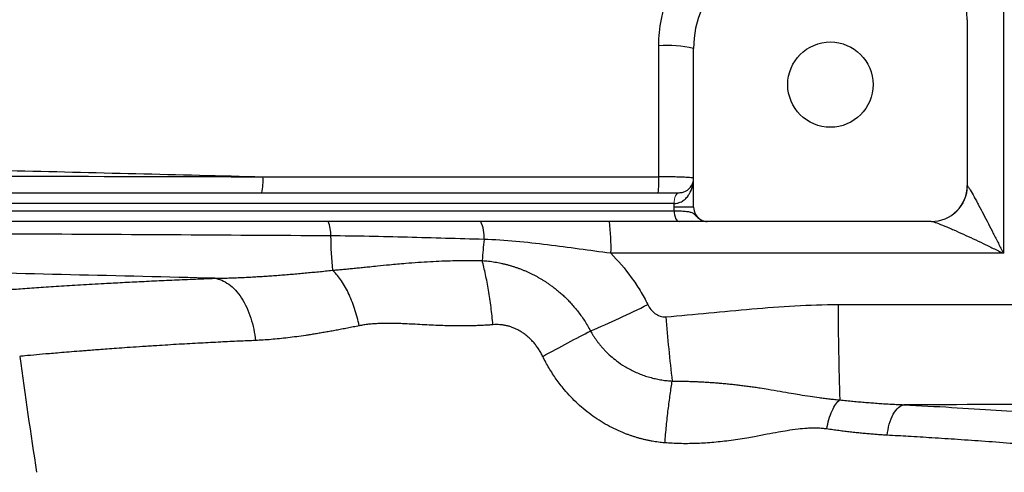
# Model space of a CAD drawing. Units: inches. Extents: x -56 to 45, y -21 to 33.
# Drawn here: x 12 to 18, y -17 to -14 of the extents above; entities that cross this region are included whole.
import ezdxf

# ---------------------------------------------------------------- set-up
doc = ezdxf.new("R2010")
doc.units = ezdxf.units.IN
doc.header["$MEASUREMENT"] = 0

msp = doc.modelspace()

# ---------------------------------------------------------------- linework, layer by layer
at = {"color": 7, "linetype": 'Continuous', "lineweight": 25}
for p, q in [((17.5766, -14.4865), (17.5766, -15.392)), ((16.0806, -15.5102), (16.0806, -14.644)), ((10.8732, -15.4314), (16.0014, -15.4314)), ((15.9743, -15.4905), (9.0215, -15.4905)), ((15.9743, -15.5102), (15.9743, -15.4905)), ((9.0208, -15.5298), (15.975, -15.5298)), ((16.0806, -15.5102), (15.9743, -15.5102)), ((16.0022, -15.5889), (8.9937, -15.5889)), ((17.3798, -15.5889), (16.1547, -15.5889))]:
    msp.add_line(p, q, dxfattribs=at)
at = {"color": 144, "linetype": 'Continuous', "lineweight": 18}
for p, q in [((16.0014, -15.4314), (16.0018, -15.4314)), ((15.9746, -15.4905), (15.9743, -15.4905))]:
    msp.add_line(p, q, dxfattribs=at)
at = {"color": 144, "linetype": 'Continuous', "lineweight": 18, "flags": 128}
for points in [[(16.0014, -15.4314), (15.9961, -15.4326), (15.991, -15.4359), (15.9863, -15.4414), (15.9822, -15.4487), (15.9788, -15.4577), (15.9763, -15.4679), (15.9748, -15.479), (15.9743, -15.4905)], [(16.0018, -15.4314), (15.9965, -15.4326), (15.9914, -15.4359), (15.9867, -15.4414), (15.9826, -15.4487), (15.9792, -15.4577), (15.9767, -15.4679), (15.9751, -15.479), (15.9746, -15.4905)]]:
    msp.add_lwpolyline(points, dxfattribs=at)
at = {"color": 7, "linetype": 'Continuous', "lineweight": 25, "flags": 128}
msp.add_lwpolyline([(15.975, -15.5298), (15.9755, -15.5414), (15.9771, -15.5524), (15.9796, -15.5627), (15.9829, -15.5716), (15.9871, -15.5789), (15.9918, -15.5844), (15.9969, -15.5878), (16.0022, -15.5889)], dxfattribs=at)
at = {"color": 7, "linetype": 'Continuous', "lineweight": 25}
msp.add_circle((16.8286, -14.8409), 0.233, dxfattribs=at)
for centre, radius, start, end in [((16.6318, -14.644), 0.5512, 90, 180), ((17.1829, -14.4865), 0.3937, 0, 90), ((15.9367, -15.221), 0.5946, 75.9942, 94.4426), ((13.4103, -15.3677), 0.3177, 348.4274, 4.1771), ((15.2487, -15.3677), 0.6423, 354.3102, 2.0704), ((17.3798, -15.392), 0.1969, 270, 0), ((16.1593, -15.5102), 0.0787, 180, 242.1602), ((13.9225, -15.6559), 0.1752, 356.2082, 22.4711), ((14.7452, -15.6711), 0.1909, 355.3109, 25.5134), ((14.57, -15.7227), 1.0597, 357.8318, 7.2524), ((16.5974, -15.6357), 2.5003, 180.7286, 185.0453), ((23.1677, -16.457), 8.2682, 174.65455, 175.45775), ((13.5523, -11.5239), 5.0604, 292.8504, 296.7569), ((30.0581, -16.0749), 13.1869, 179.86043, 182.12614), ((26.034, -15.2673), 10.1405, 184.76542, 186.76011), ((43.6071, -12.085), 31.4961, 187.7385, 188.90325)]:
    msp.add_arc(centre, radius, start, end, dxfattribs=at)
at = {"color": 144, "linetype": 'Continuous', "lineweight": 18}
msp.add_arc((17.3818, -15.3927), 0.1962, 270.1928, 359.4973, dxfattribs=at)
at = {"color": 7, "linetype": 'Continuous', "lineweight": 25}
for points, knots in [([(15.8906, -14.6281), (15.8906, -14.5791), (15.8954, -14.5309), (15.9096, -14.4598), (15.9155, -14.4363), (15.9296, -14.3897), (15.9379, -14.3665), (15.9659, -14.2991), (15.9887, -14.2565), (16.0291, -14.196), (16.0436, -14.1763), (16.0747, -14.1384), (16.0911, -14.1204), (16.1425, -14.069), (16.1798, -14.0382), (16.2407, -13.9975), (16.2618, -13.9848), (16.3047, -13.9618), (16.3486, -13.941), (16.3942, -13.9246), (16.4407, -13.9104), (16.4645, -13.9043), (16.5366, -13.8898), (16.5853, -13.8849), (16.6344, -13.8848)], [0, 0, 0, 0, 0.125, 0.125, 0.1875, 0.1875, 0.25, 0.25, 0.375, 0.375, 0.4375, 0.4375, 0.5, 0.5, 0.625, 0.625, 0.6875, 0.6875, 0.75, 0.8125, 0.8125, 0.875, 0.875, 1, 1, 1, 1]), ([(10.9567, -15.2784), (11.4173, -15.2887), (11.8785, -15.2993), (12.8021, -15.3212), (13.2644, -15.3327), (13.7271, -15.3445)], [0, 0, 0, 0, 0.5, 0.5, 1, 1, 1, 1]), ([(16.0806, -15.3527), (16.0806, -15.3522), (16.0794, -15.3516), (16.0746, -15.3506), (16.071, -15.3501), (16.0616, -15.3492), (16.0558, -15.3487), (16.0421, -15.3478), (16.0342, -15.3474), (16.0167, -15.3467), (16.0072, -15.3463), (15.9866, -15.3457), (15.9754, -15.3455), (15.9525, -15.345), (15.9406, -15.3449), (15.9159, -15.3446), (15.9033, -15.3446), (15.8906, -15.3445)], [0, 0, 0, 0, 0.125, 0.125, 0.25, 0.25, 0.375, 0.375, 0.5, 0.5, 0.625, 0.625, 0.75, 0.75, 0.875, 0.875, 1, 1, 1, 1]), ([(15.9746, -15.4905), (15.9844, -15.4905), (15.9934, -15.4888), (16.0061, -15.4844), (16.0101, -15.4826), (16.0178, -15.4786), (16.0214, -15.4764), (16.0315, -15.4693), (16.0375, -15.4639), (16.0483, -15.4521), (16.053, -15.4457), (16.0652, -15.4261), (16.071, -15.412), (16.0768, -15.39), (16.0782, -15.3826), (16.0801, -15.3677), (16.0806, -15.3602), (16.0806, -15.3527)], [0, 0, 0, 0, 0.125, 0.125, 0.1875, 0.1875, 0.25, 0.25, 0.375, 0.375, 0.5, 0.5, 0.75, 0.75, 0.875, 0.875, 1, 1, 1, 1]), ([(16.0018, -15.4314), (16.01, -15.4314), (16.017, -15.4302), (16.0298, -15.4266), (16.0354, -15.4241), (16.0504, -15.4157), (16.058, -15.4087), (16.0696, -15.3938), (16.0738, -15.3859), (16.0779, -15.3736), (16.0789, -15.3694), (16.0802, -15.3611), (16.0806, -15.3569), (16.0806, -15.3527)], [0, 0, 0, 0, 0.125, 0.125, 0.25, 0.25, 0.5, 0.5, 0.75, 0.75, 0.875, 0.875, 1, 1, 1, 1]), ([(17.578, -15.3945), (17.5792, -15.3955), (17.5811, -15.3981), (17.586, -15.4054), (17.5889, -15.4102), (17.5986, -15.4265), (17.606, -15.4397), (17.6179, -15.4613), (17.622, -15.4688), (17.6303, -15.4841), (17.6345, -15.4919), (17.6473, -15.5159), (17.656, -15.5324), (17.6827, -15.5832), (17.7008, -15.6183), (17.7281, -15.6718), (17.7373, -15.6898), (17.7557, -15.7261), (17.7649, -15.7445), (17.7741, -15.7628)], [0, 0, 0, 0, 0.0625, 0.0625, 0.125, 0.125, 0.25, 0.25, 0.3125, 0.3125, 0.375, 0.375, 0.5, 0.5, 0.75, 0.75, 0.875, 0.875, 1, 1, 1, 1]), ([(15.975, -15.5298), (15.9866, -15.5302), (15.9974, -15.5305), (16.0175, -15.5315), (16.0269, -15.5321), (16.0438, -15.5336), (16.0512, -15.5346), (16.0641, -15.5373), (16.0697, -15.5391), (16.0792, -15.5441), (16.0832, -15.5474), (16.0913, -15.5553), (16.0954, -15.5598), (16.1042, -15.5681), (16.1089, -15.5719), (16.1186, -15.5782), (16.1236, -15.5808), (16.1286, -15.5829)], [0, 0, 0, 0, 0.125, 0.125, 0.25, 0.25, 0.375, 0.375, 0.5, 0.5, 0.625, 0.625, 0.75, 0.75, 0.875, 0.875, 1, 1, 1, 1]), ([(16.1547, -15.5889), (16.1536, -15.5889), (16.1524, -15.5889), (16.1496, -15.5889), (16.1479, -15.5889), (16.1434, -15.5889), (16.1405, -15.5889), (16.1329, -15.5889), (16.128, -15.5889), (16.116, -15.5889), (16.1089, -15.5889), (16.0927, -15.5889), (16.0835, -15.5889), (16.0528, -15.5889), (16.029, -15.5889), (16.0022, -15.5889)], [0, 0, 0, 0, 0.125, 0.125, 0.25, 0.25, 0.375, 0.375, 0.5, 0.5, 0.625, 0.625, 0.75, 0.75, 1, 1, 1, 1]), ([(16.1286, -15.5829), (16.1327, -15.5849), (16.1369, -15.5863), (16.1456, -15.5884), (16.1501, -15.5889), (16.1547, -15.5889)], [0, 0, 0, 0, 0.5, 0.5, 1, 1, 1, 1]), ([(17.3825, -15.5889), (17.3848, -15.5889), (17.3885, -15.5897), (17.398, -15.5924), (17.4038, -15.5943), (17.423, -15.6013), (17.4377, -15.6072), (17.4614, -15.617), (17.4696, -15.6205), (17.4861, -15.6276), (17.4945, -15.6312), (17.52, -15.6425), (17.5374, -15.6503), (17.573, -15.6666), (17.5909, -15.6749), (17.6271, -15.6918), (17.6453, -15.7004), (17.6818, -15.7178), (17.7002, -15.7266), (17.7371, -15.7446), (17.7557, -15.7537), (17.7741, -15.7628)], [0, 0, 0, 0, 0.0625, 0.0625, 0.125, 0.125, 0.25, 0.25, 0.3125, 0.3125, 0.375, 0.375, 0.5, 0.5, 0.625, 0.625, 0.75, 0.75, 0.875, 0.875, 1, 1, 1, 1]), ([(14.0973, -15.6675), (13.5164, -15.6639), (12.9362, -15.6605), (11.7776, -15.6541), (11.1996, -15.651), (10.0462, -15.6451), (9.4708, -15.6423), (8.3226, -15.6368), (7.7497, -15.6341), (7.1787, -15.6315)], [0, 0, 0, 0, 0.25, 0.25, 0.5, 0.5, 0.75, 0.75, 1, 1, 1, 1]), ([(14.9354, -15.6867), (14.7957, -15.683), (14.6561, -15.6788), (14.3769, -15.6715), (14.2373, -15.6684), (14.0973, -15.6675)], [0, 0, 0, 0, 0.5, 0.5, 1, 1, 1, 1]), ([(15.6289, -15.7628), (15.5708, -15.7551), (15.5129, -15.7471), (15.3976, -15.7314), (15.3401, -15.7237), (15.225, -15.7094), (15.1674, -15.703), (15.0518, -15.6926), (14.9938, -15.6888), (14.9354, -15.6867)], [0, 0, 0, 0, 0.25, 0.25, 0.5, 0.5, 0.75, 0.75, 1, 1, 1, 1]), ([(13.4643, -15.8992), (12.9387, -15.8862), (12.4135, -15.8738), (11.3649, -15.85), (10.8414, -15.8386), (9.7962, -15.8166), (9.2744, -15.806), (8.2335, -15.7853), (7.7142, -15.7752), (7.1962, -15.7651)], [0, 0, 0, 0, 0.25, 0.25, 0.5, 0.5, 0.75, 0.75, 1, 1, 1, 1]), ([(15.6289, -15.7628), (15.6694, -15.8037), (15.7065, -15.8475), (15.7573, -15.9178), (15.7733, -15.942), (15.8034, -15.9914), (15.8175, -16.0167), (15.8305, -16.0425)], [0, 0, 0, 0, 0.5, 0.5, 0.75, 0.75, 1, 1, 1, 1]), ([(14.1068, -15.8555), (14.1156, -15.8548), (14.1335, -15.8531), (14.1607, -15.8506), (14.1889, -15.8479), (14.218, -15.8451), (14.2481, -15.8421), (14.2791, -15.839), (14.3143, -15.8354), (14.3607, -15.8305), (14.4261, -15.8239), (14.5004, -15.8172), (14.5751, -15.8114), (14.641, -15.8075), (14.704, -15.8046), (14.764, -15.8027), (14.8208, -15.8017), (14.8742, -15.8015), (14.9088, -15.802), (14.9254, -15.8022)], [0, 0, 0, 0, 0.032484, 0.066195, 0.101149, 0.137361, 0.174845, 0.213609, 0.253662, 0.306453, 0.387539, 0.497813, 0.581544, 0.661462, 0.737444, 0.809379, 0.877168, 0.940731, 1, 1, 1, 1]), ([(14.9254, -15.8022), (14.9313, -15.8027), (14.9429, -15.8036), (14.9603, -15.8054), (14.9775, -15.8076), (14.9946, -15.8103), (15.0115, -15.8133), (15.0283, -15.8167), (15.045, -15.8205), (15.0615, -15.8247), (15.0779, -15.8292), (15.0941, -15.8341), (15.1102, -15.8394), (15.1262, -15.8451), (15.142, -15.8511), (15.1576, -15.8575), (15.1731, -15.8642), (15.1883, -15.8712), (15.2032, -15.8786), (15.218, -15.8862), (15.2324, -15.8942), (15.2467, -15.9024), (15.2607, -15.911), (15.2744, -15.9198), (15.2886, -15.9294), (15.3037, -15.9401), (15.3199, -15.9522), (15.3368, -15.9656), (15.3543, -15.9804), (15.3722, -15.9965), (15.3905, -16.0142), (15.409, -16.0335), (15.4277, -16.0546), (15.4465, -16.0774), (15.4651, -16.1021), (15.4833, -16.1287), (15.501, -16.1572), (15.5119, -16.1771), (15.5174, -16.1873)], [0, 0, 0, 0, 0.023849, 0.047549, 0.071117, 0.094565, 0.117908, 0.141159, 0.16433, 0.187433, 0.210481, 0.233484, 0.256454, 0.279402, 0.30234, 0.32527, 0.348095, 0.370788, 0.393359, 0.41582, 0.438181, 0.460452, 0.482643, 0.504762, 0.52682, 0.552379, 0.579829, 0.609052, 0.640003, 0.672696, 0.707156, 0.743418, 0.781531, 0.821559, 0.863582, 0.907464, 0.952914, 1, 1, 1, 1]), ([(14.9845, -16.1532), (14.9814, -16.121), (14.9778, -16.0889), (14.9696, -16.0255), (14.965, -15.9944), (14.9549, -15.9345), (14.9495, -15.9056), (14.9379, -15.8513), (14.9318, -15.8257), (14.9254, -15.8022)], [0, 0, 0, 0, 0.25, 0.25, 0.5, 0.5, 0.75, 0.75, 1, 1, 1, 1]), ([(13.4643, -15.8992), (13.4756, -15.8991), (13.4981, -15.8987), (13.5321, -15.8978), (13.5663, -15.8967), (13.6007, -15.8954), (13.6353, -15.8937), (13.6702, -15.8919), (13.7054, -15.8898), (13.7407, -15.8876), (13.7763, -15.8851), (13.8121, -15.8824), (13.8482, -15.8796), (13.8844, -15.8766), (13.9209, -15.8734), (13.9577, -15.8701), (13.9946, -15.8667), (14.0318, -15.8631), (14.0692, -15.8594), (14.0943, -15.8568), (14.1068, -15.8555)], [0, 0, 0, 0, 0.053882, 0.107951, 0.16221, 0.21666, 0.271303, 0.326141, 0.381175, 0.436408, 0.491841, 0.547475, 0.603313, 0.659356, 0.715605, 0.772062, 0.828728, 0.885606, 0.942696, 1, 1, 1, 1]), ([(14.2533, -16.1588), (14.2468, -16.1276), (14.2385, -16.0958), (14.2183, -16.0345), (14.2065, -16.0049), (14.1805, -15.9509), (14.1662, -15.9266), (14.1368, -15.8854), (14.1217, -15.8685), (14.1068, -15.8555)], [0, 0, 0, 0, 0.25, 0.25, 0.5, 0.5, 0.75, 0.75, 1, 1, 1, 1]), ([(12.0253, -15.985), (12.026, -15.985), (12.0274, -15.9849), (12.03, -15.9847), (12.033, -15.9844), (12.0364, -15.9841), (12.0402, -15.9838), (12.0444, -15.9835), (12.049, -15.9831), (12.054, -15.9827), (12.0594, -15.9823), (12.0652, -15.9818), (12.0714, -15.9813), (12.078, -15.9808), (12.085, -15.9802), (12.0924, -15.9796), (12.1002, -15.979), (12.1084, -15.9783), (12.1299, -15.9766), (12.1693, -15.9735), (12.2352, -15.9685), (12.3126, -15.9627), (12.4011, -15.9564), (12.5003, -15.9495), (12.6096, -15.9423), (12.7292, -15.9349), (12.8311, -15.929), (12.9093, -15.9246), (12.9599, -15.9219), (13.0115, -15.9192), (13.0642, -15.9166), (13.1181, -15.9139), (13.173, -15.9113), (13.2291, -15.9088), (13.2862, -15.9063), (13.3445, -15.9039), (13.4038, -15.9015), (13.4441, -15.9), (13.4643, -15.8992)], [0, 0, 0, 0, 0.012037, 0.024068, 0.036094, 0.048117, 0.060137, 0.072157, 0.084177, 0.096199, 0.108224, 0.120253, 0.132288, 0.14433, 0.156381, 0.168441, 0.180512, 0.192596, 0.204693, 0.271216, 0.337543, 0.403895, 0.470497, 0.536752, 0.602808, 0.668886, 0.735206, 0.759357, 0.78346, 0.807526, 0.831566, 0.85559, 0.879608, 0.903633, 0.927673, 0.951741, 0.975846, 1, 1, 1, 1]), ([(13.4643, -15.8992), (13.4891, -15.903), (13.515, -15.9135), (13.5526, -15.9406), (13.5648, -15.9516), (13.5883, -15.9769), (13.5995, -15.9914), (13.6203, -16.0232), (13.6299, -16.0405), (13.647, -16.0773), (13.6546, -16.0967), (13.6739, -16.1566), (13.6823, -16.1986), (13.6865, -16.2392)], [0, 0, 0, 0, 0.25, 0.25, 0.375, 0.375, 0.5, 0.5, 0.625, 0.625, 0.75, 0.75, 1, 1, 1, 1]), ([(15.8305, -16.0425), (15.8353, -16.0519), (15.8408, -16.0608), (15.8539, -16.0771), (15.8614, -16.0847), (15.878, -16.0973), (15.8874, -16.1025), (15.9024, -16.1075), (15.9076, -16.1087), (15.918, -16.11), (15.9233, -16.1101), (15.9286, -16.1097)], [0, 0, 0, 0, 0.25, 0.25, 0.5, 0.5, 0.75, 0.75, 0.875, 0.875, 1, 1, 1, 1]), ([(15.9286, -16.1097), (16.0855, -16.0971), (16.2422, -16.0803), (16.5561, -16.0532), (16.7133, -16.043), (16.8712, -16.0427)], [0, 0, 0, 0, 0.5, 0.5, 1, 1, 1, 1]), ([(14.2533, -16.1588), (14.2423, -16.161), (14.2207, -16.1653), (14.1888, -16.1716), (14.1577, -16.1776), (14.1274, -16.1833), (14.0979, -16.1887), (14.0691, -16.1939), (14.0411, -16.1987), (14.0139, -16.2032), (13.9874, -16.2074), (13.9533, -16.2126), (13.912, -16.2185), (13.8638, -16.2246), (13.8173, -16.2297), (13.7723, -16.2339), (13.7288, -16.2371), (13.7005, -16.2385), (13.6865, -16.2392)], [0, 0, 0, 0, 0.055248, 0.10938, 0.162397, 0.214301, 0.265097, 0.314784, 0.363367, 0.410848, 0.457229, 0.502514, 0.590656, 0.676677, 0.760598, 0.842442, 0.922234, 1, 1, 1, 1]), ([(14.9845, -16.1532), (14.9761, -16.1538), (14.959, -16.1551), (14.9331, -16.1567), (14.9067, -16.1579), (14.8797, -16.1589), (14.8522, -16.1595), (14.824, -16.1598), (14.7766, -16.1597), (14.7051, -16.158), (14.6266, -16.1543), (14.5621, -16.1508), (14.5187, -16.1487), (14.4825, -16.1471), (14.4535, -16.1461), (14.4252, -16.1454), (14.3958, -16.1454), (14.3637, -16.1463), (14.3334, -16.148), (14.305, -16.1506), (14.2784, -16.154), (14.2615, -16.1572), (14.2533, -16.1588)], [0, 0, 0, 0, 0.03353, 0.067841, 0.102938, 0.138828, 0.175517, 0.213012, 0.251316, 0.365679, 0.500848, 0.570064, 0.629588, 0.679418, 0.719553, 0.749996, 0.797414, 0.842485, 0.885238, 0.925711, 0.963947, 1, 1, 1, 1]), ([(15.2568, -16.3263), (15.2549, -16.3226), (15.2513, -16.3154), (15.2455, -16.3048), (15.2394, -16.2946), (15.2331, -16.2846), (15.2265, -16.275), (15.2197, -16.2657), (15.2126, -16.2567), (15.2052, -16.2481), (15.1976, -16.2398), (15.1897, -16.2318), (15.1815, -16.2241), (15.1731, -16.2167), (15.1644, -16.2097), (15.1555, -16.203), (15.1439, -16.1949), (15.1296, -16.186), (15.1123, -16.1769), (15.0948, -16.1692), (15.077, -16.1629), (15.059, -16.158), (15.0407, -16.1546), (15.0221, -16.1526), (15.0033, -16.152), (14.9908, -16.1528), (14.9845, -16.1532)], [0, 0, 0, 0, 0.035487, 0.070489, 0.105041, 0.139183, 0.172954, 0.206394, 0.239546, 0.272452, 0.305157, 0.337706, 0.370143, 0.402516, 0.43487, 0.467252, 0.499708, 0.557656, 0.61429, 0.669904, 0.724806, 0.779319, 0.833769, 0.888486, 0.943791, 1, 1, 1, 1]), ([(15.2568, -16.3263), (15.3034, -16.3003), (15.3501, -16.2749), (15.4385, -16.2278), (15.4801, -16.2061), (15.5174, -16.1873)], [0, 0, 0, 0, 0.5, 0.5, 1, 1, 1, 1]), ([(15.5174, -16.1873), (15.5198, -16.1914), (15.5246, -16.1999), (15.5325, -16.2127), (15.5411, -16.2258), (15.5506, -16.2392), (15.5609, -16.2529), (15.5723, -16.267), (15.5847, -16.2814), (15.6123, -16.3108), (15.6515, -16.3455), (15.698, -16.377), (15.7319, -16.3963), (15.7601, -16.4103), (15.789, -16.4227), (15.8185, -16.4335), (15.8483, -16.4424), (15.878, -16.4496), (15.9073, -16.455), (15.9359, -16.4589), (15.9547, -16.4603), (15.964, -16.461)], [0, 0, 0, 0, 0.026347, 0.053819, 0.082498, 0.112485, 0.143897, 0.176877, 0.211596, 0.248266, 0.398386, 0.497914, 0.555448, 0.612977, 0.670486, 0.72802, 0.785383, 0.841473, 0.896027, 0.948916, 1, 1, 1, 1]), ([(15.9238, -16.7984), (15.918, -16.7978), (15.9064, -16.7968), (15.8891, -16.7947), (15.8718, -16.7922), (15.8545, -16.7894), (15.8373, -16.7861), (15.8202, -16.7824), (15.8031, -16.7784), (15.786, -16.7739), (15.769, -16.769), (15.7521, -16.7638), (15.7352, -16.7581), (15.6907, -16.7421), (15.6204, -16.7106), (15.5296, -16.6543), (15.4465, -16.5865), (15.3888, -16.5258), (15.3513, -16.4791), (15.33, -16.4503), (15.3099, -16.4206), (15.2909, -16.3901), (15.2731, -16.3586), (15.2622, -16.3371), (15.2568, -16.3263)], [0, 0, 0, 0, 0.020523, 0.041029, 0.061528, 0.082033, 0.102555, 0.123104, 0.143693, 0.164333, 0.185035, 0.205809, 0.226667, 0.24762, 0.372027, 0.496382, 0.621358, 0.747436, 0.789344, 0.831232, 0.873172, 0.915234, 0.957487, 1, 1, 1, 1]), ([(15.9238, -16.7984), (15.9265, -16.7674), (15.9294, -16.7365), (15.9356, -16.6757), (15.9389, -16.6458), (15.9457, -16.5883), (15.9493, -16.5606), (15.9566, -16.5083), (15.9603, -16.4837), (15.964, -16.461)], [0, 0, 0, 0, 0.25, 0.25, 0.5, 0.5, 0.75, 0.75, 1, 1, 1, 1]), ([(15.964, -16.461), (15.9731, -16.461), (15.9912, -16.461), (16.0186, -16.4614), (16.0461, -16.462), (16.0738, -16.4629), (16.1016, -16.464), (16.1296, -16.4653), (16.1577, -16.467), (16.186, -16.4689), (16.2144, -16.471), (16.2429, -16.4735), (16.2715, -16.4762), (16.3003, -16.4792), (16.3291, -16.4825), (16.358, -16.4861), (16.387, -16.4899), (16.416, -16.494), (16.4501, -16.4991), (16.4963, -16.5066), (16.5529, -16.5162), (16.6099, -16.5261), (16.6644, -16.5355), (16.7151, -16.5436), (16.7603, -16.5502), (16.796, -16.5549), (16.8245, -16.5583), (16.8525, -16.5613), (16.8711, -16.5632), (16.8803, -16.5641)], [0, 0, 0, 0, 0.028346, 0.056886, 0.085622, 0.114557, 0.143693, 0.173034, 0.202581, 0.232338, 0.262308, 0.292495, 0.322903, 0.353537, 0.384401, 0.4155, 0.446841, 0.47843, 0.510274, 0.558959, 0.631487, 0.700457, 0.752462, 0.818176, 0.874478, 0.907149, 0.938952, 0.969897, 1, 1, 1, 1]), ([(16.8087, -16.7228), (16.8117, -16.7054), (16.8157, -16.6876), (16.8255, -16.6537), (16.8314, -16.6374), (16.8444, -16.6087), (16.8514, -16.5962), (16.8659, -16.5764), (16.8732, -16.569), (16.8803, -16.5641)], [0, 0, 0, 0, 0.25, 0.25, 0.5, 0.5, 0.75, 0.75, 1, 1, 1, 1]), ([(16.8803, -16.5641), (16.8922, -16.5653), (16.9162, -16.5677), (16.9519, -16.5711), (16.9874, -16.5744), (17.0227, -16.5774), (17.0578, -16.5801), (17.0927, -16.5827), (17.1273, -16.585), (17.1618, -16.587), (17.1961, -16.5888), (17.2188, -16.5897), (17.2301, -16.5902)], [0, 0, 0, 0, 0.101545, 0.202736, 0.303575, 0.404069, 0.50422, 0.604033, 0.703513, 0.802665, 0.901492, 1, 1, 1, 1]), ([(17.139, -16.757), (17.1412, -16.7368), (17.1451, -16.7161), (17.1562, -16.6767), (17.1635, -16.6582), (17.1805, -16.627), (17.1902, -16.6144), (17.2102, -16.5969), (17.2204, -16.5919), (17.2301, -16.5902)], [0, 0, 0, 0, 0.25, 0.25, 0.5, 0.5, 0.75, 0.75, 1, 1, 1, 1]), ([(16.8087, -16.7228), (16.8046, -16.7222), (16.7963, -16.7211), (16.7837, -16.7199), (16.7708, -16.719), (16.7576, -16.7184), (16.7441, -16.7182), (16.7302, -16.7182), (16.7161, -16.7186), (16.6899, -16.72), (16.6487, -16.7239), (16.5964, -16.7315), (16.54, -16.7412), (16.4804, -16.7523), (16.4228, -16.7631), (16.3694, -16.7729), (16.3228, -16.7803), (16.2744, -16.7871), (16.227, -16.7927), (16.1807, -16.7971), (16.1353, -16.8004), (16.091, -16.8024), (16.0477, -16.8032), (16.0055, -16.8029), (15.9643, -16.8014), (15.9372, -16.7994), (15.9238, -16.7984)], [0, 0, 0, 0, 0.014582, 0.029446, 0.044601, 0.060057, 0.075823, 0.091906, 0.108315, 0.125057, 0.182746, 0.250682, 0.30576, 0.376937, 0.455317, 0.502934, 0.55861, 0.612878, 0.665765, 0.717299, 0.767513, 0.816438, 0.86411, 0.910567, 0.955849, 1, 1, 1, 1]), ([(17.139, -16.757), (17.1301, -16.7565), (17.1121, -16.7554), (17.0848, -16.7535), (17.0568, -16.7513), (17.0281, -16.7488), (16.9988, -16.746), (16.9688, -16.7429), (16.9381, -16.7395), (16.9067, -16.7358), (16.8747, -16.7318), (16.8419, -16.7274), (16.8198, -16.7243), (16.8087, -16.7228)], [0, 0, 0, 0, 0.082496, 0.166652, 0.252476, 0.339976, 0.429159, 0.520034, 0.612605, 0.706881, 0.802868, 0.900572, 1, 1, 1, 1])]:
    msp.add_open_spline(points, degree=3, knots=knots, dxfattribs=at)
for points in [[(17.7741, -13.8847), (17.7741, -14.5122), (17.7741, -15.1385), (17.7741, -15.7628)], [(15.8906, -15.3445), (15.8906, -15.106), (15.8906, -14.8672), (15.8906, -14.6281)], [(10.9568, -15.3374), (11.8777, -15.3396), (12.8016, -15.342), (13.7271, -15.3445)], [(13.7271, -15.3445), (14.4475, -15.3445), (15.1688, -15.3445), (15.8906, -15.3445)], [(15.975, -15.5298), (15.9745, -15.5233), (15.9743, -15.5168), (15.9743, -15.5102)], [(16.1226, -15.5798), (16.1245, -15.5808), (16.1266, -15.5819), (16.1286, -15.5829)], [(17.7741, -15.7628), (17.0588, -15.7628), (16.3437, -15.7628), (15.6289, -15.7628)], [(16.8712, -16.0427), (17.6047, -16.0414), (18.3384, -16.0415), (19.0719, -16.0428)], [(19.0712, -16.5908), (18.4575, -16.5896), (17.8438, -16.5894), (17.2301, -16.5902)]]:
    msp.add_open_spline(points, degree=3, dxfattribs=at)
at = {"color": 8, "linetype": 'Continuous', "lineweight": 25}
for points, knots in [([(13.6865, -16.2392), (13.6565, -16.2405), (13.5917, -16.2433), (13.4913, -16.2481), (13.3814, -16.2538), (13.2642, -16.2603), (13.1593, -16.2667), (13.0711, -16.2724), (13.0026, -16.277), (12.9422, -16.2812), (12.8893, -16.285), (12.8432, -16.2885), (12.8034, -16.2915), (12.7693, -16.2942), (12.7075, -16.2991), (12.6258, -16.3057), (12.5381, -16.3131), (12.4631, -16.3197), (12.4087, -16.3248), (12.4015, -16.3256), (12.398, -16.3259)], [0, 0, 0, 0, 0.037884, 0.081722, 0.131509, 0.187242, 0.248913, 0.290142, 0.328501, 0.36399, 0.396613, 0.426369, 0.45326, 0.477288, 0.498453, 0.58935, 0.677345, 0.76245, 0.884673, 1, 1, 1, 1]), ([(17.2301, -16.5902), (17.3179, -16.5948), (17.4933, -16.6042), (17.738, -16.6197), (17.9665, -16.6359), (18.1763, -16.6522), (18.3654, -16.6681), (18.5326, -16.6831), (18.677, -16.6967), (18.7966, -16.7085), (18.8907, -16.7182), (18.9584, -16.7253), (19.0009, -16.7298), (19.0061, -16.7303), (19.0087, -16.7306)], [0, 0, 0, 0, 0.083301, 0.16631, 0.249705, 0.333003, 0.415981, 0.499312, 0.582837, 0.666014, 0.74952, 0.833165, 0.916462, 1, 1, 1, 1]), ([(18.8141, -16.8974), (18.8128, -16.8972), (18.8101, -16.8969), (18.788, -16.8944), (18.7523, -16.8904), (18.7029, -16.8849), (18.6408, -16.8782), (18.5659, -16.8702), (18.4738, -16.8606), (18.3884, -16.8522), (18.3173, -16.8452), (18.2651, -16.8402), (18.2027, -16.8343), (18.1289, -16.8276), (18.0426, -16.8201), (17.9426, -16.8117), (17.8199, -16.8018), (17.6798, -16.7912), (17.53, -16.7807), (17.3894, -16.7716), (17.2607, -16.7637), (17.1777, -16.7591), (17.139, -16.757)], [0, 0, 0, 0, 0.061436, 0.123784, 0.186909, 0.250819, 0.309047, 0.370182, 0.434242, 0.501234, 0.525104, 0.552878, 0.58458, 0.620216, 0.659788, 0.703301, 0.750759, 0.811884, 0.867377, 0.917233, 0.961443, 1, 1, 1, 1])]:
    msp.add_open_spline(points, degree=3, knots=knots, dxfattribs=at)

doc.saveas('drawing.dxf')
